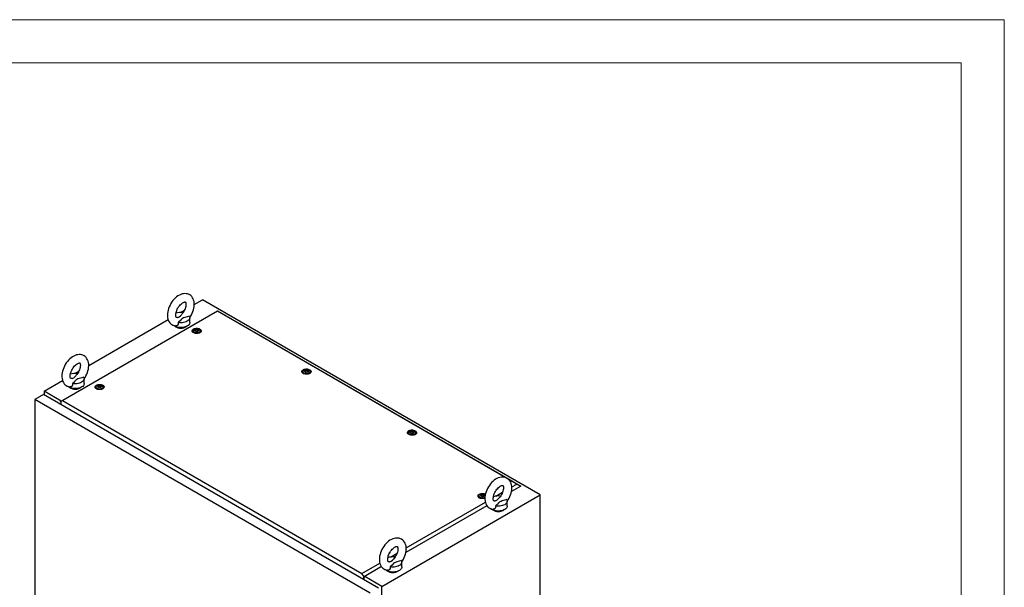
# Model space of a CAD drawing. Units: millimetres. Extents: x 0 to 420, y 0 to 297.
# Drawn here: x 283 to 420, y 218 to 297 of the extents above; entities that cross this region are included whole.
import ezdxf

# ---------------------------------------------------------------- set-up
doc = ezdxf.new("R2010")
doc.units = ezdxf.units.MM

msp = doc.modelspace()

# ---------------------------------------------------------------- linework, layer by layer
at = {"color": 7, "linetype": 'Continuous', "lineweight": 18}
for p, q in [((0, 297), (420, 297)), ((420, 0), (420, 297)), ((6, 291), (414, 291)), ((414, 6), (414, 291))]:
    msp.add_line(p, q, dxfattribs=at)
at = {"color": 7, "linetype": 'Continuous', "lineweight": 25}
for p, q in [((306.95952, 257.28588), (308.08764, 257.93713)), ((355.22809, 230.72353), (308.08764, 257.93713)), ((288.29454, 243.76936), (310.18834, 256.40837)), ((310.18834, 256.35368), (288.58917, 243.88475)), ((305.03544, 256.17513), (305.59303, 256.49703)), ((310.18834, 256.35368), (310.18834, 256.40837)), ((310.18834, 256.40837), (352.54403, 231.95695)), ((350.38401, 233.14921), (310.18834, 256.35368)), ((292.22813, 248.78163), (303.30262, 255.1748)), ((306.33244, 254.77358), (306.33244, 255.45403)), ((306.79214, 253.60001), (306.79214, 253.39587)), ((306.7947, 253.3667), (306.79214, 253.39587)), ((307.12291, 253.67752), (307.12291, 253.72006)), ((307.46138, 253.62457), (307.46138, 253.58204)), ((307.79214, 253.39587), (307.78958, 253.3667)), ((307.79214, 253.39587), (307.79214, 253.60001)), ((290.30405, 247.67088), (290.86164, 247.99277)), ((322.11279, 247.91917), (322.11279, 247.71503)), ((322.11535, 247.68586), (322.11279, 247.71503)), ((322.44356, 247.99668), (322.44356, 248.03922)), ((322.78203, 247.94373), (322.78203, 247.9012)), ((323.11279, 247.71503), (323.11023, 247.68586)), ((323.11279, 247.71503), (323.11279, 247.91917)), ((285.99055, 245.18075), (288.57123, 246.67055)), ((291.60104, 246.26933), (291.60104, 246.94978)), ((285.90216, 244.72149), (284.69419, 244.02414)), ((332.68906, 217.71199), (285.90216, 244.72149)), ((285.99055, 245.18075), (285.99055, 244.67047)), ((288.36498, 243.81002), (285.99055, 245.18075)), ((293.23926, 245.7761), (293.23926, 245.57196)), ((293.24182, 245.54279), (293.23926, 245.57196)), ((293.57003, 245.85361), (293.57003, 245.89615)), ((293.9085, 245.80066), (293.9085, 245.75812)), ((294.23926, 245.57196), (294.23671, 245.54279)), ((294.23926, 245.57196), (294.23926, 245.7761)), ((331.48109, 217.01464), (284.69419, 244.02414)), ((284.69419, 244.02414), (284.69419, 110.1795)), ((288.58917, 243.88475), (288.29454, 243.76936)), ((288.29454, 243.6942), (288.29454, 243.76936)), ((288.29454, 243.6942), (288.34757, 243.66359)), ((288.34757, 243.66359), (288.34757, 243.30978)), ((288.58917, 243.88475), (330.35561, 219.7735)), ((336.84418, 239.41492), (336.84418, 239.21078)), ((336.84674, 239.18161), (336.84418, 239.21078)), ((337.17495, 239.49243), (337.17495, 239.53497)), ((337.51341, 239.43948), (337.51341, 239.39695)), ((337.84418, 239.21078), (337.84162, 239.18161)), ((337.84418, 239.21078), (337.84418, 239.41492)), ((351.95478, 232.24243), (350.7989, 232.9097)), ((351.26783, 231.84586), (351.95478, 232.24243)), ((351.95478, 232.24243), (352.54403, 231.95695)), ((349.05332, 230.56746), (349.98488, 231.10523)), ((352.54403, 231.95695), (351.21969, 231.19242)), ((352.54403, 231.93623), (352.54403, 231.95695)), ((333.13101, 217.96715), (355.22809, 230.72353)), ((336.53643, 223.34161), (347.57842, 229.71601)), ((346.68475, 230.5705), (346.68475, 230.36636)), ((346.68731, 230.33719), (346.68475, 230.36636)), ((347.01552, 230.64801), (347.01552, 230.69055)), ((347.35399, 230.59506), (347.35399, 230.55252)), ((347.53831, 230.7746), (347.58032, 230.74704)), ((350.64446, 229.1928), (350.64446, 229.87325)), ((355.22809, 94.63339), (355.22809, 230.72353)), ((347.80573, 229.22159), (336.4883, 222.68817)), ((334.32193, 222.06321), (335.25349, 222.60098)), ((335.91307, 220.68855), (335.91307, 221.369)), ((330.35561, 219.7735), (332.84703, 221.21176)), ((333.07434, 220.71734), (330.65024, 219.31793)), ((330.65024, 219.31793), (330.35561, 219.7735)), ((330.5972, 219.27339), (330.65024, 219.24278)), ((330.5972, 218.91959), (330.5972, 219.27339)), ((330.65024, 219.24278), (330.65024, 219.31793)), ((330.65024, 219.24278), (330.73863, 219.2938)), ((330.68559, 218.86857), (330.68559, 219.26319)), ((333.13101, 217.96715), (330.73863, 219.34824)), ((333.13101, 81.87702), (333.13101, 217.96715))]:
    msp.add_line(p, q, dxfattribs=at)
at = {"color": 7, "linetype": 'Continuous', "lineweight": 25, "flags": 128}
for points in [[(306.32492, 255.44358), (306.44208, 255.6188), (306.56771, 255.83718), (306.67811, 256.06298), (306.7721, 256.29413), (306.84855, 256.52873), (306.90633, 256.76494), (306.94422, 257.00091), (306.96087, 257.23474), (306.95481, 257.46417), (306.92471, 257.68592), (306.86995, 257.89574), (306.80043, 258.06986), (306.71321, 258.22748), (306.59727, 258.38196), (306.46429, 258.51271), (306.31745, 258.61879), (306.15937, 258.70021), (305.99239, 258.75715), (305.81858, 258.78987), (305.63903, 258.79878), (305.45445, 258.78386), (305.26546, 258.74478), (305.0731, 258.68109), (304.87921, 258.59271), (304.68642, 258.48035), (304.49773, 258.34567), (304.31605, 258.19113), (304.14346, 258.01918), (303.98152, 257.83207), (303.83153, 257.63192), (303.69472, 257.42077), (303.57225, 257.20064), (303.46526, 256.97353), (303.37493, 256.74147), (303.30237, 256.50639), (303.24873, 256.27008), (303.21526, 256.0344), (303.20333, 255.79472), (303.20333, 255.79472)], [(304.37, 255.79472), (304.37175, 255.8595), (304.38535, 255.99412), (304.41352, 256.14169), (304.45701, 256.29884), (304.51581, 256.4617), (304.58925, 256.62617), (304.67601, 256.7882), (304.77421, 256.94386), (304.8814, 257.08936), (304.99464, 257.22131), (305.11066, 257.33688), (305.22578, 257.43392), (305.33611, 257.51098), (305.43755, 257.56775), (305.52615, 257.60505), (305.59843, 257.62523), (305.65167, 257.63208), (305.68526, 257.63082), (305.70184, 257.62696), (305.70952, 257.62294), (305.72065, 257.61209), (305.73767, 257.58678), (305.75764, 257.54267), (305.77778, 257.47158), (305.79119, 257.37924), (305.79464, 257.26714), (305.78563, 257.13791), (305.76245, 256.99438), (305.72411, 256.84001), (305.67038, 256.6786), (305.60172, 256.51423), (305.51923, 256.35093), (305.42461, 256.19272), (305.32011, 256.04341), (305.21226, 255.91116)], [(303.20333, 255.79472), (303.20682, 255.66924), (303.23161, 255.44646), (303.28106, 255.2337), (303.34617, 255.05582), (303.42927, 254.89416), (303.54123, 254.7347), (303.67088, 254.59871), (303.81498, 254.48732), (303.97086, 254.40065), (304.13618, 254.33848), (304.30864, 254.30062), (304.34012, 254.29816)], [(304.62528, 255.47734), (304.58859, 255.46533), (304.52878, 255.45455), (304.48873, 255.45373), (304.46702, 255.45726), (304.45784, 255.46095), (304.44802, 255.46916), (304.43272, 255.48943), (304.41316, 255.52778), (304.39186, 255.59325), (304.37635, 255.68016), (304.37008, 255.78117), (304.37, 255.79472)], [(304.62548, 255.47665), (304.64927, 255.48369), (304.86029, 255.5723), (305.0267, 255.69971), (305.15822, 255.84787), (305.21396, 255.90983)], [(306.27387, 255.67232), (305.97457, 255.55953), (305.62345, 255.45762), (305.45055, 255.40148), (305.29587, 255.33082), (305.20179, 255.26608), (305.12276, 255.19263), (304.97618, 255.02439), (304.81906, 254.85951), (304.70431, 254.76623)], [(306.27387, 255.67232), (306.31817, 255.56274), (306.33242, 255.45051), (306.31627, 255.33836), (306.27012, 255.22903), (306.19508, 255.12517), (306.09299, 255.02931), (305.96632, 254.94378), (305.81816, 254.87066), (305.6521, 254.81172), (305.47219, 254.7684), (305.2828, 254.74176), (305.08854, 254.73243), (304.89414, 254.74066), (304.70431, 254.76623)], [(306.33244, 254.77358), (306.32121, 254.67711), (306.28119, 254.56908), (306.21306, 254.46584), (306.11844, 254.36981), (305.99953, 254.28325), (305.85912, 254.20818), (305.70051, 254.14636), (305.52741, 254.09925), (305.34389, 254.06794), (305.15423, 254.05317), (304.96289, 254.05528), (304.77436, 254.07423), (304.59304, 254.10958), (304.4232, 254.16049), (304.26881, 254.22577), (304.13349, 254.30389), (304.04951, 254.3672)], [(304.70431, 254.76623), (304.71299, 254.64547), (304.69448, 254.52645), (304.62448, 254.4003), (304.50811, 254.31825), (304.37014, 254.29401), (304.34064, 254.30143)], [(307.74534, 253.86163), (307.83217, 253.79927), (307.89375, 253.7276), (307.92719, 253.64996), (307.93095, 253.56998), (307.90483, 253.49141), (307.85007, 253.41791), (307.76921, 253.35293), (307.66605, 253.2995), (307.54541, 253.26013), (307.41292, 253.23664), (307.27479, 253.23015), (307.13747, 253.24095), (307.00738, 253.26854), (306.8906, 253.31163), (306.79261, 253.3682), (306.71797, 253.43561), (306.67017, 253.51071), (306.65146, 253.58999), (306.66271, 253.66973), (306.70339, 253.74621), (306.7716, 253.81586), (306.86415, 253.87541), (306.97671, 253.92209), (307.10402, 253.9537), (307.24013, 253.96878), (307.37867, 253.96661), (307.51316, 253.9473), (307.63732, 253.91176), (307.74534, 253.86163)], [(306.77473, 253.38166), (306.78263, 253.44977), (306.79214, 253.47402)], [(307.6457, 253.80411), (307.72252, 253.74694), (307.77229, 253.68054), (307.7919, 253.60907), (307.7801, 253.53704), (307.73765, 253.46897), (307.6672, 253.40912), (307.57319, 253.36128), (307.46151, 253.32843), (307.3392, 253.31265), (307.21393, 253.31492), (307.09357, 253.3351), (306.98569, 253.37194), (306.89707, 253.4231), (306.83327, 253.48537), (306.7983, 253.55485), (306.79436, 253.62717), (306.8217, 253.69778), (306.8786, 253.76225), (306.96149, 253.81652), (307.06515, 253.85719), (307.18307, 253.8817), (307.30785, 253.88851), (307.43164, 253.87719), (307.54667, 253.84846), (307.6457, 253.80411)], [(307.48071, 253.77692), (307.53383, 253.73312), (307.5578, 253.68148), (307.54972, 253.62822), (307.51058, 253.57977), (307.4451, 253.54196), (307.36116, 253.51937), (307.2689, 253.51471), (307.17945, 253.52854), (307.10358, 253.55921), (307.05046, 253.60301), (307.02649, 253.65465), (307.03456, 253.70791), (307.0737, 253.75636), (307.13919, 253.79417), (307.22313, 253.81676), (307.31539, 253.82142), (307.40484, 253.80758), (307.48071, 253.77692)], [(307.51753, 253.70293), (307.51392, 253.70693), (307.50741, 253.71055), (307.4985, 253.71394), (307.47115, 253.72194), (307.40744, 253.74924), (307.37641, 253.78208), (307.36961, 253.7891), (307.36251, 253.79449), (307.35468, 253.79775), (307.348, 253.79851), (307.3406, 253.79785), (307.33251, 253.79601), (307.29367, 253.78175), (307.24569, 253.76815), (307.19236, 253.76607), (307.14637, 253.76722), (307.13777, 253.76648), (307.13079, 253.76491), (307.12566, 253.76232), (307.12153, 253.75683), (307.12017, 253.74949), (307.12124, 253.73513), (307.12199, 253.70508), (307.09045, 253.66305), (307.0704, 253.64463), (307.06667, 253.63856), (307.06676, 253.6332), (307.07036, 253.6292), (307.07688, 253.62558), (307.08578, 253.62219), (307.11314, 253.61419), (307.17685, 253.58689), (307.20788, 253.55405), (307.21468, 253.54703), (307.22177, 253.54163), (307.22961, 253.53838), (307.23629, 253.53762), (307.24369, 253.53828), (307.25178, 253.54012), (307.29062, 253.55438), (307.3386, 253.56798), (307.39193, 253.57006), (307.43792, 253.56891), (307.44652, 253.56965), (307.4535, 253.57122), (307.45863, 253.5738), (307.46276, 253.5793), (307.46412, 253.58664), (307.46304, 253.601), (307.4623, 253.63105), (307.49383, 253.67307), (307.51389, 253.6915), (307.51761, 253.69757), (307.51753, 253.70293)], [(307.12173, 253.68178), (307.12199, 253.67106), (307.09045, 253.62903), (307.0704, 253.61061), (307.06667, 253.60454), (307.06672, 253.60183)], [(307.51753, 253.66891), (307.51392, 253.67291), (307.50741, 253.67653), (307.4985, 253.67992), (307.47115, 253.68792), (307.40744, 253.71522), (307.37641, 253.74806), (307.36961, 253.75508), (307.36251, 253.76047), (307.35468, 253.76373), (307.348, 253.76449), (307.3406, 253.76383), (307.33251, 253.76199), (307.29367, 253.74772), (307.24569, 253.73413), (307.19236, 253.73205), (307.14637, 253.7332), (307.13777, 253.73246), (307.13079, 253.73089), (307.12566, 253.7283), (307.12153, 253.72281), (307.12017, 253.71547), (307.12028, 253.71399)], [(307.79214, 253.47402), (307.8092, 253.41393), (307.80956, 253.38166)], [(291.59353, 246.93933), (291.71068, 247.11455), (291.83632, 247.33293), (291.94672, 247.55873), (292.0407, 247.78988), (292.11716, 248.02448), (292.17494, 248.26069), (292.21283, 248.49666), (292.22948, 248.73049), (292.22342, 248.95992), (292.19332, 249.18167), (292.13856, 249.39149), (292.06904, 249.56561), (291.98182, 249.72322), (291.86588, 249.87771), (291.7329, 250.00846), (291.58606, 250.11454), (291.42798, 250.19596), (291.261, 250.2529), (291.08719, 250.28562), (290.90764, 250.29453), (290.72305, 250.2796), (290.53406, 250.24053), (290.34171, 250.17684), (290.14781, 250.08845), (289.95503, 249.9761), (289.76634, 249.84142), (289.58465, 249.68688), (289.41207, 249.51493), (289.25012, 249.32781), (289.10014, 249.12766), (288.96333, 248.91652), (288.84086, 248.69639), (288.73387, 248.46928), (288.64354, 248.23722), (288.57098, 248.00213), (288.51734, 247.76583), (288.48387, 247.53014), (288.47194, 247.29047), (288.47194, 247.29047)], [(289.63861, 247.29047), (289.64036, 247.35525), (289.65396, 247.48987), (289.68213, 247.63744), (289.72562, 247.79459), (289.78442, 247.95745), (289.85786, 248.12192), (289.94462, 248.28395), (290.04282, 248.43961), (290.15001, 248.58511), (290.26325, 248.71705), (290.37926, 248.83263), (290.49439, 248.92966), (290.60471, 249.00673), (290.70616, 249.06349), (290.79476, 249.1008), (290.86704, 249.12097), (290.92028, 249.12783), (290.95387, 249.12657), (290.97045, 249.12271), (290.97813, 249.11869), (290.98925, 249.10784), (291.00628, 249.08253), (291.02625, 249.03842), (291.04638, 248.96733), (291.0598, 248.87499), (291.06325, 248.76289), (291.05423, 248.63366), (291.03106, 248.49013), (290.99272, 248.33575), (290.93899, 248.17435), (290.87033, 248.00998), (290.78784, 247.84668), (290.69322, 247.68847), (290.58872, 247.53916), (290.48087, 247.40691)], [(289.89409, 246.9724), (289.91788, 246.97944), (290.1289, 247.06805), (290.29531, 247.19545), (290.42683, 247.34362), (290.48256, 247.40557)], [(323.06599, 248.18079), (323.15282, 248.11843), (323.21439, 248.04676), (323.24784, 247.96912), (323.25159, 247.88914), (323.22548, 247.81057), (323.17071, 247.73707), (323.08986, 247.67209), (322.9867, 247.61866), (322.86605, 247.57929), (322.73357, 247.5558), (322.59544, 247.54931), (322.45811, 247.56011), (322.32802, 247.5877), (322.21125, 247.63079), (322.11325, 247.68736), (322.03861, 247.75477), (321.99082, 247.82987), (321.97211, 247.90915), (321.98336, 247.98889), (322.02404, 248.06537), (322.09225, 248.13502), (322.18479, 248.19457), (322.29736, 248.24125), (322.42467, 248.27286), (322.56078, 248.28794), (322.69931, 248.28577), (322.83381, 248.26647), (322.95797, 248.23092), (323.06599, 248.18079)], [(322.09538, 247.70082), (322.10328, 247.76893), (322.11279, 247.79318)], [(322.96634, 248.12327), (323.04316, 248.0661), (323.09294, 247.9997), (323.11255, 247.92823), (323.10075, 247.8562), (323.05829, 247.78813), (322.98785, 247.72829), (322.89383, 247.68044), (322.78216, 247.64759), (322.65985, 247.63181), (322.53457, 247.63408), (322.41422, 247.65426), (322.30634, 247.6911), (322.21771, 247.74226), (322.15391, 247.80453), (322.11895, 247.87402), (322.11501, 247.94633), (322.14235, 248.01694), (322.19925, 248.08141), (322.28214, 248.13568), (322.3858, 248.17635), (322.50372, 248.20086), (322.6285, 248.20767), (322.75229, 248.19635), (322.86731, 248.16762), (322.96634, 248.12327)], [(322.80135, 248.09608), (322.85447, 248.05228), (322.87844, 248.00064), (322.87037, 247.94738), (322.83123, 247.89893), (322.76574, 247.86112), (322.68181, 247.83853), (322.58955, 247.83387), (322.50009, 247.84771), (322.42423, 247.87837), (322.37111, 247.92217), (322.34714, 247.97381), (322.35521, 248.02707), (322.39435, 248.07552), (322.45984, 248.11333), (322.54377, 248.13592), (322.63603, 248.14058), (322.72549, 248.12675), (322.80135, 248.09608)], [(322.83817, 248.02209), (322.83457, 248.02609), (322.82805, 248.02971), (322.81915, 248.0331), (322.7918, 248.0411), (322.72809, 248.0684), (322.69706, 248.10124), (322.69026, 248.10826), (322.68316, 248.11366), (322.67533, 248.11691), (322.66865, 248.11767), (322.66125, 248.11701), (322.65315, 248.11517), (322.61432, 248.10091), (322.56634, 248.08731), (322.51301, 248.08523), (322.46702, 248.08638), (322.45842, 248.08564), (322.45144, 248.08407), (322.44631, 248.08149), (322.44217, 248.07599), (322.44081, 248.06865), (322.44189, 248.05429), (322.44264, 248.02424), (322.4111, 247.98221), (322.39105, 247.96379), (322.38732, 247.95772), (322.38741, 247.95236), (322.39101, 247.94836), (322.39753, 247.94474), (322.40643, 247.94135), (322.43378, 247.93335), (322.4975, 247.90605), (322.52852, 247.87321), (322.53532, 247.86618), (322.54242, 247.86079), (322.55025, 247.85754), (322.55693, 247.85678), (322.56433, 247.85744), (322.57243, 247.85928), (322.61126, 247.87354), (322.65925, 247.88714), (322.71258, 247.88922), (322.75856, 247.88807), (322.76717, 247.88881), (322.77415, 247.89038), (322.77927, 247.89296), (322.78341, 247.89846), (322.78477, 247.9058), (322.78369, 247.92016), (322.78294, 247.95021), (322.81448, 247.99224), (322.83453, 248.01066), (322.83826, 248.01673), (322.83817, 248.02209)], [(322.44237, 248.00094), (322.44264, 247.99022), (322.4111, 247.94819), (322.39105, 247.92977), (322.38732, 247.9237), (322.38737, 247.92099)], [(322.83817, 247.98807), (322.83457, 247.99207), (322.82805, 247.99569), (322.81915, 247.99908), (322.7918, 248.00708), (322.72809, 248.03438), (322.69706, 248.06722), (322.69026, 248.07424), (322.68316, 248.07964), (322.67533, 248.08289), (322.66865, 248.08365), (322.66125, 248.08299), (322.65315, 248.08115), (322.61432, 248.06689), (322.56634, 248.05329), (322.51301, 248.05121), (322.46702, 248.05236), (322.45842, 248.05162), (322.45144, 248.05005), (322.44631, 248.04747), (322.44217, 248.04197), (322.44081, 248.03463), (322.44092, 248.03315)], [(323.11279, 247.79318), (323.12985, 247.73309), (323.13021, 247.70082)], [(288.47194, 247.29047), (288.47543, 247.16499), (288.50022, 246.94221), (288.54967, 246.72945), (288.61478, 246.55157), (288.69788, 246.38991), (288.80984, 246.23045), (288.93949, 246.09445), (289.08359, 245.98307), (289.23947, 245.8964), (289.40479, 245.83423), (289.57725, 245.79637), (289.60873, 245.7939)], [(291.60104, 246.26933), (291.58982, 246.17286), (291.5498, 246.06483), (291.48167, 245.96159), (291.38704, 245.86556), (291.26813, 245.779), (291.12773, 245.70393), (290.96912, 245.64211), (290.79602, 245.59499), (290.6125, 245.56368), (290.42284, 245.54891), (290.2315, 245.55103), (290.04297, 245.56998), (289.86165, 245.60533), (289.69181, 245.65624), (289.53742, 245.72152), (289.40209, 245.79964), (289.31811, 245.86295)], [(289.97292, 246.26198), (289.9816, 246.14122), (289.96309, 246.0222), (289.89309, 245.89605), (289.77672, 245.81399), (289.63875, 245.78976), (289.60925, 245.79717)], [(289.89389, 246.97309), (289.8572, 246.96108), (289.79739, 246.9503), (289.75734, 246.94948), (289.73563, 246.95301), (289.72645, 246.9567), (289.71663, 246.96491), (289.70133, 246.98518), (289.68177, 247.02353), (289.66047, 247.089), (289.64495, 247.17591), (289.63869, 247.27692), (289.63861, 247.29047)], [(291.54248, 247.16807), (291.24318, 247.05528), (290.89206, 246.95337), (290.71916, 246.89723), (290.56448, 246.82657), (290.47039, 246.76182), (290.39137, 246.68838), (290.24479, 246.52014), (290.08767, 246.35526), (289.97292, 246.26198)], [(291.54248, 247.16807), (291.58678, 247.05849), (291.60103, 246.94626), (291.58488, 246.83411), (291.53873, 246.72478), (291.46369, 246.62092), (291.3616, 246.52506), (291.23493, 246.43953), (291.08676, 246.3664), (290.92071, 246.30747), (290.7408, 246.26415), (290.55141, 246.23751), (290.35715, 246.22818), (290.16274, 246.23641), (289.97292, 246.26198)], [(294.19246, 246.03772), (294.27929, 245.97536), (294.34087, 245.90369), (294.37431, 245.82605), (294.37807, 245.74607), (294.35195, 245.66749), (294.29719, 245.594), (294.21633, 245.52902), (294.11317, 245.47559), (293.99253, 245.43622), (293.86004, 245.41273), (293.72191, 245.40624), (293.58459, 245.41704), (293.4545, 245.44463), (293.33772, 245.48772), (293.23973, 245.54429), (293.16509, 245.6117), (293.11729, 245.6868), (293.09858, 245.76608), (293.10983, 245.84582), (293.15051, 245.9223), (293.21872, 245.99195), (293.31127, 246.0515), (293.42383, 246.09818), (293.55114, 246.12979), (293.68725, 246.14487), (293.82579, 246.1427), (293.96028, 246.12339), (294.08444, 246.08785), (294.19246, 246.03772)], [(294.09282, 245.9802), (294.16963, 245.92303), (294.21941, 245.85663), (294.23902, 245.78516), (294.22722, 245.71313), (294.18477, 245.64506), (294.11432, 245.58521), (294.02031, 245.53737), (293.90863, 245.50452), (293.78632, 245.48873), (293.66105, 245.49101), (293.54069, 245.51119), (293.43281, 245.54802), (293.34419, 245.59919), (293.28039, 245.66146), (293.24542, 245.73094), (293.24148, 245.80326), (293.26882, 245.87387), (293.32572, 245.93834), (293.40861, 245.99261), (293.51227, 246.03328), (293.63019, 246.05779), (293.75497, 246.0646), (293.87876, 246.05328), (293.99378, 246.02454), (294.09282, 245.9802)], [(293.92783, 245.95301), (293.98095, 245.90921), (294.00492, 245.85757), (293.99684, 245.80431), (293.9577, 245.75586), (293.89222, 245.71805), (293.80828, 245.69546), (293.71602, 245.6908), (293.62657, 245.70463), (293.5507, 245.7353), (293.49758, 245.77909), (293.47361, 245.83074), (293.48168, 245.884), (293.52082, 245.93245), (293.58631, 245.97026), (293.67025, 245.99285), (293.76251, 245.99751), (293.85196, 245.98367), (293.92783, 245.95301)], [(293.96465, 245.87902), (293.96104, 245.88302), (293.95453, 245.88664), (293.94562, 245.89003), (293.91827, 245.89803), (293.85456, 245.92533), (293.82353, 245.95817), (293.81673, 245.96519), (293.80963, 245.97058), (293.8018, 245.97384), (293.79512, 245.9746), (293.78772, 245.97394), (293.77963, 245.9721), (293.74079, 245.95783), (293.69281, 245.94424), (293.63948, 245.94216), (293.59349, 245.94331), (293.58489, 245.94256), (293.57791, 245.941), (293.57278, 245.93841), (293.56865, 245.93292), (293.56729, 245.92558), (293.56836, 245.91122), (293.56911, 245.88117), (293.53757, 245.83914), (293.51752, 245.82072), (293.51379, 245.81465), (293.51388, 245.80929), (293.51748, 245.80529), (293.524, 245.80167), (293.5329, 245.79828), (293.56026, 245.79028), (293.62397, 245.76298), (293.655, 245.73014), (293.6618, 245.72311), (293.66889, 245.71772), (293.67673, 245.71447), (293.68341, 245.71371), (293.69081, 245.71437), (293.6989, 245.71621), (293.73773, 245.73047), (293.78572, 245.74407), (293.83905, 245.74614), (293.88504, 245.745), (293.89364, 245.74574), (293.90062, 245.74731), (293.90575, 245.74989), (293.90988, 245.75539), (293.91124, 245.76273), (293.91016, 245.77709), (293.90942, 245.80713), (293.94096, 245.84916), (293.96101, 245.86758), (293.96473, 245.87365), (293.96465, 245.87902)], [(293.22185, 245.55775), (293.22975, 245.62586), (293.23926, 245.6501)], [(293.96465, 245.845), (293.96104, 245.849), (293.95453, 245.85262), (293.94562, 245.85601), (293.91827, 245.86401), (293.85456, 245.89131), (293.82353, 245.92415), (293.81673, 245.93117), (293.80963, 245.93656), (293.8018, 245.93982), (293.79512, 245.94058), (293.78772, 245.93992), (293.77963, 245.93808), (293.74079, 245.92381), (293.69281, 245.91022), (293.63948, 245.90814), (293.59349, 245.90929), (293.58489, 245.90854), (293.57791, 245.90698), (293.57278, 245.90439), (293.56867, 245.89893)], [(294.23926, 245.65011), (294.25632, 245.59001), (294.25668, 245.55775)], [(337.79738, 239.67654), (337.88421, 239.61418), (337.94578, 239.54251), (337.97923, 239.46487), (337.98299, 239.38489), (337.95687, 239.30632), (337.9021, 239.23282), (337.82125, 239.16784), (337.71809, 239.11441), (337.59745, 239.07503), (337.46496, 239.05155), (337.32683, 239.04506), (337.1895, 239.05586), (337.05942, 239.08345), (336.94264, 239.12654), (336.84464, 239.18311), (336.77, 239.25052), (336.72221, 239.32562), (336.7035, 239.4049), (336.71475, 239.48464), (336.75543, 239.56112), (336.82364, 239.63077), (336.91619, 239.69032), (337.02875, 239.737), (337.15606, 239.76861), (337.29217, 239.78369), (337.43071, 239.78152), (337.5652, 239.76221), (337.68936, 239.72667), (337.79738, 239.67654)], [(336.82677, 239.19657), (336.83467, 239.26468), (336.84418, 239.28892)], [(337.69774, 239.61902), (337.77455, 239.56185), (337.82433, 239.49545), (337.84394, 239.42398), (337.83214, 239.35195), (337.78969, 239.28387), (337.71924, 239.22403), (337.62522, 239.17619), (337.51355, 239.14334), (337.39123, 239.12756), (337.26596, 239.12983), (337.14561, 239.15001), (337.03773, 239.18684), (336.94911, 239.238), (336.8853, 239.30028), (336.85034, 239.36976), (336.8464, 239.44208), (336.87374, 239.51269), (336.93064, 239.57716), (337.01353, 239.63143), (337.11719, 239.6721), (337.23511, 239.69661), (337.35989, 239.70342), (337.48368, 239.6921), (337.5987, 239.66337), (337.69774, 239.61902)], [(337.53274, 239.59183), (337.58586, 239.54803), (337.60983, 239.49639), (337.60176, 239.44313), (337.56262, 239.39467), (337.49714, 239.35687), (337.4132, 239.33428), (337.32094, 239.32962), (337.23148, 239.34345), (337.15562, 239.37412), (337.1025, 239.41791), (337.07853, 239.46956), (337.0866, 239.52282), (337.12574, 239.57127), (337.19123, 239.60908), (337.27517, 239.63167), (337.36743, 239.63633), (337.45688, 239.62249), (337.53274, 239.59183)], [(337.56956, 239.51784), (337.56596, 239.52184), (337.55944, 239.52546), (337.55054, 239.52885), (337.52319, 239.53685), (337.45948, 239.56415), (337.42845, 239.59699), (337.42165, 239.60401), (337.41455, 239.6094), (337.40672, 239.61266), (337.40004, 239.61342), (337.39264, 239.61276), (337.38454, 239.61092), (337.34571, 239.59665), (337.29773, 239.58306), (337.2444, 239.58098), (337.19841, 239.58213), (337.18981, 239.58138), (337.18283, 239.57982), (337.1777, 239.57723), (337.17357, 239.57174), (337.1722, 239.5644), (337.17328, 239.55004), (337.17403, 239.51999), (337.14249, 239.47796), (337.12244, 239.45954), (337.11871, 239.45347), (337.1188, 239.44811), (337.1224, 239.44411), (337.12892, 239.44049), (337.13782, 239.4371), (337.16517, 239.4291), (337.22889, 239.4018), (337.25992, 239.36896), (337.26671, 239.36193), (337.27381, 239.35654), (337.28165, 239.35329), (337.28832, 239.35253), (337.29572, 239.35319), (337.30382, 239.35503), (337.34265, 239.36929), (337.39064, 239.38289), (337.44397, 239.38497), (337.48996, 239.38382), (337.49856, 239.38456), (337.50554, 239.38613), (337.51066, 239.38871), (337.5148, 239.39421), (337.51616, 239.40155), (337.51508, 239.41591), (337.51434, 239.44595), (337.54587, 239.48798), (337.56592, 239.5064), (337.56965, 239.51247), (337.56956, 239.51784)], [(337.56956, 239.48382), (337.56596, 239.48782), (337.55944, 239.49144), (337.55054, 239.49483), (337.52319, 239.50283), (337.45948, 239.53013), (337.42845, 239.56297), (337.42165, 239.56999), (337.41455, 239.57538), (337.40672, 239.57864), (337.40004, 239.5794), (337.39264, 239.57874), (337.38454, 239.5769), (337.34571, 239.56263), (337.29773, 239.54904), (337.2444, 239.54696), (337.19841, 239.54811), (337.18981, 239.54736), (337.18283, 239.5458), (337.1777, 239.54321), (337.17357, 239.53772), (337.1722, 239.53038), (337.17232, 239.5289)], [(337.84418, 239.28893), (337.86124, 239.22883), (337.8616, 239.19657)], [(350.63695, 229.8628), (350.7541, 230.03801), (350.87974, 230.25639), (350.99014, 230.48219), (351.08412, 230.71334), (351.16058, 230.94794), (351.21836, 231.18415), (351.25625, 231.42012), (351.2729, 231.65395), (351.26683, 231.88338), (351.23673, 232.10514), (351.18198, 232.31495), (351.11245, 232.48907), (351.02524, 232.64669), (350.9093, 232.80117), (350.77631, 232.93192), (350.62948, 233.038), (350.4714, 233.11942), (350.30442, 233.17636), (350.13061, 233.20908), (349.95106, 233.21799), (349.76647, 233.20307), (349.57748, 233.16399), (349.38512, 233.10031), (349.19123, 233.01192), (348.99845, 232.89956), (348.80976, 232.76488), (348.62807, 232.61035), (348.45548, 232.43839), (348.29354, 232.25128), (348.14356, 232.05113), (348.00675, 231.83998), (347.88428, 231.61985), (347.77729, 231.39274), (347.68696, 231.16069), (347.61439, 230.9256), (347.56075, 230.68929), (347.52728, 230.45361), (347.51536, 230.21394), (347.51536, 230.21394)], [(347.52455, 230.25678), (347.43801, 230.23061), (347.30553, 230.20713), (347.1674, 230.20064), (347.03008, 230.21144), (346.89999, 230.23903), (346.78321, 230.28212), (346.68521, 230.33869), (346.61057, 230.4061), (346.56278, 230.4812), (346.54407, 230.56048), (346.55532, 230.64022), (346.596, 230.7167), (346.66421, 230.78635), (346.75676, 230.8459), (346.86932, 230.89258), (346.99663, 230.92419), (347.13274, 230.93927), (347.27127, 230.9371), (347.40577, 230.91779), (347.52993, 230.88224), (347.60028, 230.85219)], [(347.52312, 230.35799), (347.46579, 230.33176), (347.35412, 230.29892), (347.23181, 230.28313), (347.10653, 230.28541), (346.98618, 230.30559), (346.8783, 230.34242), (346.78967, 230.39358), (346.72587, 230.45586), (346.69091, 230.52534), (346.68697, 230.59766), (346.71431, 230.66827), (346.77121, 230.73274), (346.8541, 230.78701), (346.95776, 230.82768), (347.07568, 230.85219), (347.20046, 230.859), (347.32425, 230.84768), (347.43927, 230.81894), (347.53831, 230.7746), (347.53831, 230.7746)], [(348.68202, 230.21394), (348.68377, 230.27872), (348.69737, 230.41334), (348.72555, 230.5609), (348.76903, 230.71805), (348.82784, 230.88091), (348.90127, 231.04538), (348.98803, 231.20741), (349.08624, 231.36307), (349.19342, 231.50857), (349.30667, 231.64052), (349.42268, 231.75609), (349.53781, 231.85313), (349.64813, 231.9302), (349.74958, 231.98696), (349.83818, 232.02426), (349.91045, 232.04444), (349.96369, 232.05129), (349.99728, 232.05003), (350.01386, 232.04617), (350.02154, 232.04216), (350.03267, 232.0313), (350.0497, 232.006), (350.06967, 231.96188), (350.0898, 231.8908), (350.10321, 231.79846), (350.10666, 231.68636), (350.09765, 231.55713), (350.07447, 231.4136), (350.03614, 231.25922), (349.98241, 231.09782), (349.91375, 230.93344), (349.83126, 230.77015), (349.73664, 230.61193), (349.63213, 230.46263), (349.52428, 230.33038)], [(346.66734, 230.35215), (346.67524, 230.42026), (346.68475, 230.4445)], [(347.37331, 230.74741), (347.42643, 230.70361), (347.4504, 230.65197), (347.44233, 230.59871), (347.40319, 230.55025), (347.33771, 230.51245), (347.25377, 230.48985), (347.16151, 230.4852), (347.07205, 230.49903), (346.99619, 230.5297), (346.94307, 230.57349), (346.9191, 230.62514), (346.92717, 230.6784), (346.96631, 230.72685), (347.0318, 230.76466), (347.11573, 230.78725), (347.20799, 230.79191), (347.29745, 230.77807), (347.37331, 230.74741)], [(347.41014, 230.67342), (347.40653, 230.67741), (347.40001, 230.68103), (347.39111, 230.68443), (347.36376, 230.69243), (347.30004, 230.71973), (347.26902, 230.75257), (347.26222, 230.75959), (347.25512, 230.76498), (347.24729, 230.76824), (347.24061, 230.769), (347.23321, 230.76834), (347.22511, 230.7665), (347.18628, 230.75223), (347.1383, 230.73864), (347.08497, 230.73656), (347.03898, 230.73771), (347.03038, 230.73696), (347.0234, 230.7354), (347.01827, 230.73281), (347.01413, 230.72732), (347.01277, 230.71998), (347.01385, 230.70562), (347.0146, 230.67557), (346.98306, 230.63354), (346.96301, 230.61512), (346.95928, 230.60905), (346.95937, 230.60369), (346.96297, 230.59969), (346.96949, 230.59607), (346.97839, 230.59267), (347.00574, 230.58468), (347.06946, 230.55738), (347.10048, 230.52454), (347.10728, 230.51751), (347.11438, 230.51212), (347.12221, 230.50887), (347.12889, 230.50811), (347.1363, 230.50877), (347.14439, 230.51061), (347.18322, 230.52487), (347.23121, 230.53847), (347.28454, 230.54054), (347.33052, 230.5394), (347.33913, 230.54014), (347.34611, 230.5417), (347.35124, 230.54429), (347.35537, 230.54979), (347.35673, 230.55713), (347.35565, 230.57148), (347.35491, 230.60153), (347.38644, 230.64356), (347.4065, 230.66198), (347.41022, 230.66805), (347.41014, 230.67342)], [(347.41014, 230.6394), (347.40653, 230.64339), (347.40001, 230.64701), (347.39111, 230.65041), (347.36376, 230.65841), (347.30004, 230.68571), (347.26902, 230.71855), (347.26222, 230.72557), (347.25512, 230.73096), (347.24729, 230.73422), (347.24061, 230.73498), (347.23321, 230.73432), (347.22511, 230.73248), (347.18628, 230.71821), (347.1383, 230.70462), (347.08497, 230.70254), (347.03898, 230.70369), (347.03038, 230.70294), (347.0234, 230.70138), (347.01827, 230.69879), (347.01413, 230.6933), (347.01277, 230.68596), (347.01288, 230.68448)], [(347.51536, 230.21394), (347.51885, 230.08845), (347.54363, 229.86567), (347.59308, 229.65291), (347.65819, 229.47503), (347.74129, 229.31337), (347.85325, 229.15392), (347.9829, 229.01792), (348.12701, 228.90653), (348.28288, 228.81986), (348.4482, 228.75769), (348.62067, 228.71983), (348.65214, 228.71737)], [(348.9373, 229.89656), (348.90062, 229.88454), (348.8408, 229.87376), (348.80076, 229.87294), (348.77905, 229.87648), (348.76987, 229.88016), (348.76005, 229.88837), (348.74474, 229.90864), (348.72519, 229.94699), (348.70388, 230.01246), (348.68837, 230.09937), (348.6821, 230.20038), (348.68202, 230.21394)], [(348.9375, 229.89586), (348.9613, 229.9029), (349.17232, 229.99151), (349.33872, 230.11892), (349.47024, 230.26708), (349.52598, 230.32904)], [(350.58589, 230.09154), (350.2866, 229.97874), (349.93548, 229.87684), (349.76257, 229.82069), (349.6079, 229.75003), (349.51381, 229.68529), (349.43479, 229.61185), (349.2882, 229.4436), (349.13108, 229.27872), (349.01633, 229.18545)], [(350.58589, 230.09154), (350.6302, 229.98195), (350.64444, 229.86972), (350.6283, 229.75758), (350.58214, 229.64825), (350.50711, 229.54439), (350.40501, 229.44853), (350.27834, 229.36299), (350.13018, 229.28987), (349.96412, 229.23093), (349.78422, 229.18761), (349.59483, 229.16097), (349.40057, 229.15165), (349.20616, 229.15987), (349.01633, 229.18545)], [(350.64446, 229.1928), (350.63324, 229.09632), (350.59321, 228.98829), (350.52509, 228.88505), (350.43046, 228.78902), (350.31155, 228.70246), (350.17114, 228.62739), (350.01254, 228.56557), (349.83944, 228.51846), (349.65591, 228.48715), (349.46626, 228.47238), (349.27492, 228.4745), (349.08638, 228.49345), (348.90507, 228.52879), (348.73522, 228.5797), (348.58083, 228.64498), (348.44551, 228.7231), (348.36153, 228.78641)], [(349.01633, 229.18545), (349.02502, 229.06468), (349.00651, 228.94566), (348.93651, 228.81951), (348.82013, 228.73746), (348.68217, 228.71322), (348.65267, 228.72064)], [(335.90556, 221.35854), (336.02271, 221.53376), (336.14835, 221.75214), (336.25875, 221.97794), (336.35273, 222.20909), (336.42918, 222.44369), (336.48697, 222.6799), (336.52486, 222.91587), (336.54151, 223.1497), (336.53544, 223.37913), (336.50534, 223.60088), (336.45058, 223.8107), (336.38106, 223.98482), (336.29385, 224.14244), (336.1779, 224.29692), (336.04492, 224.42767), (335.89809, 224.53375), (335.74, 224.61517), (335.57303, 224.67211), (335.39922, 224.70483), (335.21966, 224.71374), (335.03508, 224.69882), (334.84609, 224.65974), (334.65373, 224.59606), (334.45984, 224.50767), (334.26706, 224.39531), (334.07837, 224.26063), (333.89668, 224.1061), (333.72409, 223.93414), (333.56215, 223.74703), (333.41217, 223.54688), (333.27536, 223.33573), (333.15288, 223.1156), (333.0459, 222.88849), (332.95557, 222.65644), (332.883, 222.42135), (332.82936, 222.18504), (332.79589, 221.94936), (332.78396, 221.70968), (332.78396, 221.70968)], [(333.95063, 221.70968), (333.95238, 221.77447), (333.96598, 221.90908), (333.99416, 222.05665), (334.03764, 222.2138), (334.09645, 222.37666), (334.16988, 222.54113), (334.25664, 222.70316), (334.35484, 222.85882), (334.46203, 223.00432), (334.57528, 223.13627), (334.69129, 223.25184), (334.80642, 223.34888), (334.91674, 223.42594), (335.01819, 223.48271), (335.10679, 223.52001), (335.17906, 223.54019), (335.2323, 223.54704), (335.26589, 223.54578), (335.28247, 223.54192), (335.29015, 223.5379), (335.30128, 223.52705), (335.31831, 223.50175), (335.33828, 223.45763), (335.35841, 223.38654), (335.37182, 223.2942), (335.37527, 223.18211), (335.36626, 223.05287), (335.34308, 222.90935), (335.30475, 222.75497), (335.25101, 222.59357), (335.18235, 222.42919), (335.09987, 222.2659), (335.00525, 222.10768), (334.90074, 221.95838), (334.79289, 221.82612)], [(334.26955, 222.70946), (334.24456, 222.63798), (334.19297, 222.56777)], [(332.78396, 221.70968), (332.78745, 221.5842), (332.81224, 221.36142), (332.86169, 221.14866), (332.9268, 220.97078), (333.0099, 220.80912), (333.12186, 220.64966), (333.25151, 220.51367), (333.39562, 220.40228), (333.55149, 220.31561), (333.71681, 220.25344), (333.88927, 220.21558), (333.92075, 220.21312)], [(334.20591, 221.39231), (334.16923, 221.38029), (334.10941, 221.36951), (334.06937, 221.36869), (334.04765, 221.37222), (334.03847, 221.37591), (334.02866, 221.38412), (334.01335, 221.40439), (333.9938, 221.44274), (333.97249, 221.50821), (333.95698, 221.59512), (333.95071, 221.69613), (333.95063, 221.70968)], [(334.20611, 221.39161), (334.2299, 221.39865), (334.44093, 221.48726), (334.60733, 221.61467), (334.73885, 221.76283), (334.79459, 221.82479)], [(335.8545, 221.58729), (335.55521, 221.47449), (335.20409, 221.37258), (335.03118, 221.31644), (334.87651, 221.24578), (334.78242, 221.18104), (334.7034, 221.1076), (334.55681, 220.93935), (334.39969, 220.77447), (334.28494, 220.6812)], [(335.8545, 221.58729), (335.8988, 221.4777), (335.91305, 221.36547), (335.89691, 221.25333), (335.85075, 221.144), (335.77572, 221.04014), (335.67362, 220.94427), (335.54695, 220.85874), (335.39879, 220.78562), (335.23273, 220.72668), (335.05283, 220.68336), (334.86344, 220.65672), (334.66918, 220.6474), (334.47477, 220.65562), (334.28494, 220.6812)], [(335.91307, 220.68855), (335.90185, 220.59207), (335.86182, 220.48404), (335.79369, 220.3808), (335.69907, 220.28477), (335.58016, 220.19821), (335.43975, 220.12314), (335.28114, 220.06132), (335.10805, 220.01421), (334.92452, 219.9829), (334.73487, 219.96813), (334.54353, 219.97024), (334.35499, 219.9892), (334.17368, 220.02454), (334.00383, 220.07545), (333.84944, 220.14073), (333.71412, 220.21885), (333.63014, 220.28216)], [(334.28494, 220.6812), (334.29362, 220.56043), (334.27512, 220.44141), (334.20511, 220.31526), (334.08874, 220.23321), (333.95077, 220.20897), (333.92127, 220.21639)]]:
    msp.add_lwpolyline(points, dxfattribs=at)
at = {"color": 7, "linetype": 'Continuous', "lineweight": 25}
for centre, radius, start, end in [((305.08266, 254.15163), 2.02533, 81.0971543, 109.9716301), ((305.08244, 255.45054), 1.46645, 237.601267, 302.398733), ((290.35128, 245.64735), 2.02536, 81.0973411, 109.971479), ((290.35105, 246.94629), 1.46645, 237.601267, 302.3987145), ((349.39469, 228.57083), 2.02534, 81.0972703, 109.9715517), ((349.39446, 229.86976), 1.46646, 237.6012175, 302.3986531), ((334.6633, 220.06655), 2.02537, 81.0974571, 109.9714007), ((334.66307, 221.36551), 1.46646, 237.6012175, 302.3986346)]:
    msp.add_arc(centre, radius, start, end, dxfattribs=at)

doc.saveas('drawing.dxf')
